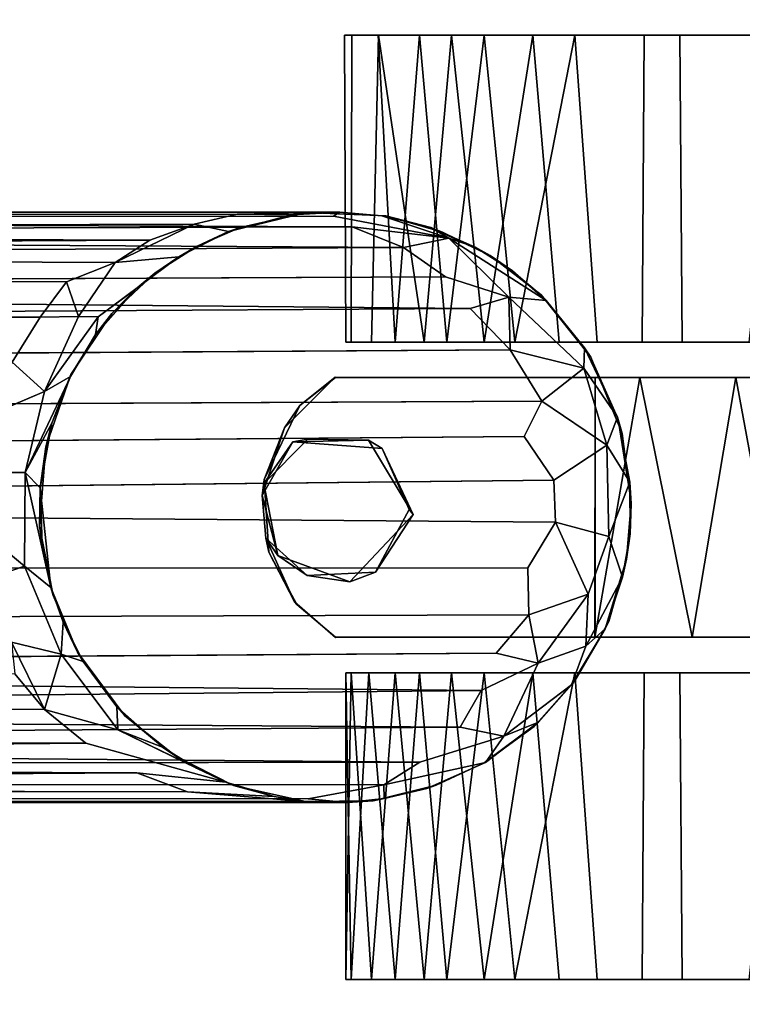
# Model space of a CAD drawing. Extents: x -219 to -24, y 37 to 156.
# Drawn here: x -180 to -179, y 65 to 67 of the extents above; entities that cross this region are included whole.
import ezdxf

# ---------------------------------------------------------------- set-up
doc = ezdxf.new("R2010")
doc.units = 0
doc.header["$LTSCALE"] = 96
doc.header["$MEASUREMENT"] = 0
for name, color, linetype in [('AFUTL-3-CTPL-FXBK', 7, 'Continuous'), ('AFUTL-3-LGPT', 7, 'Continuous'), ('AFUTL-3-TPLM-TH', 7, 'Continuous'), ('AFUTL-P', 7, 'Continuous'), ('MAIN_FURN', 7, 'Continuous')]:
    doc.layers.add(name, color=color, linetype=linetype)

# ---------------------------------------------------------------- blocks, each defined once
blk = doc.blocks.new('VT6024RCVC12')
at = {"layer": 'AFUTL-3-CTPL-FXBK', "color": 47, "linetype": 'Continuous'}
for points, invisible_edges in [([(56.0018, -0.5964, 0.8397), (56.0018, -2.053, 0.7935), (56.0018, -0.663, 0.4124), (56.0018, -0.6001, 0.614)], 3), ([(56.0018, -0.5964, 0.8397), (56.0018, -0.668, 1.0614), (56.0018, -0.761, 1.2007), (56.0018, -2.053, 0.7935)], 12), ([(56.7268, -0.5915, 0.7327), (56.7268, -1.5225, 1.3027), (56.7263, -2.0728, 1.3031), (56.7268, -2.0725, 0.7327)], 1), ([(56.8143, -0.905, 0.7327), (56.8143, -0.5925, 0.7327), (56.7268, -0.5915, 0.7327), (56.7268, -2.0725, 0.7327)], 8), ([(56.7268, -0.5915, 0.7327), (56.7268, -0.6061, 0.882), (56.7268, -1.5225, 1.3027)], 14), ([(57.2768, -2.0725, 0.7326), (57.2768, -0.5925, 0.7327), (57.1893, -0.5925, 0.7327), (57.1893, -0.905, 0.7327)], 8), ([(57.2768, -0.5925, 0.7327), (57.2768, -2.0725, 0.7326), (57.277, -2.0725, 1.3029), (57.2768, -1.5225, 1.3027)], 8), ([(57.2768, -1.5225, 1.3027), (57.2768, -0.6485, 1.0183), (57.2768, -0.5975, 0.8346), (57.2768, -0.5925, 0.7327)], 9), ([(57.3518, -1.6548, 1.3861), (57.3518, -0.6001, 0.614), (57.3518, -0.5964, 0.8397), (57.3518, -0.6835, 1.0946)], 9), ([(57.3518, -0.8265, 0.1892), (57.3518, -0.663, 0.4124), (57.3518, -0.6001, 0.614), (57.3518, -1.6548, 1.3861)], 12), ([(56.7268, -0.6061, 0.882), (56.7268, -0.6705, 1.067), (56.7268, -0.8372, 1.2865), (56.7268, -1.5225, 1.3027)], 12), ([(56.0018, -1.0976, 0.0326), (56.0018, -0.8265, 0.1892), (56.0018, -0.663, 0.4124), (56.0018, -2.053, 0.7935)], 12), ([(57.2768, -0.9495, 1.3634), (57.2768, -0.7654, 1.2104), (57.2768, -0.6485, 1.0183), (57.2768, -1.5225, 1.3027)], 12), ([(57.3518, -0.6835, 1.0946), (57.3518, -0.8627, 1.3053), (57.3518, -1.1279, 1.4423), (57.3518, -1.6548, 1.3861)], 12), ([(56.0018, -1.1279, 1.4423), (56.0018, -2.053, 0.7935), (56.0018, -0.761, 1.2007), (56.0018, -0.8869, 1.3219)], 3), ([(57.3518, -0.8265, 0.1892), (57.3518, -1.6548, 1.3861), (57.3518, -1.3431, 0.001), (57.3518, -1.0976, 0.0326)], 3), ([(56.6518, -1.5184, 0.0277), (56.6518, -0.852, 0.17), (56.6518, -1.0929, 0.0341), (56.6518, -1.3383, 0.0008)], 1), ([(56.6518, -1.5184, 0.0277), (56.6518, -1.6929, 0.1009), (56.6518, -1.8367, 0.2125), (56.6518, -0.852, 0.17)], 12), ([(56.6518, -2.0392, 0.5704), (56.6518, -0.852, 0.17), (56.6518, -1.8367, 0.2125), (56.6518, -1.9459, 0.349)], 3), ([(56.6518, -1.9964, 1.0221), (56.6518, -0.852, 0.17), (56.6518, -2.0392, 0.5704), (56.6518, -2.0504, 0.8104)], 3), ([(56.6518, -1.7574, 1.3211), (56.6518, -0.852, 0.17), (56.6518, -1.9964, 1.0221), (56.6518, -1.8845, 1.2012)], 3), ([(56.6518, -1.4231, 1.4575), (56.6518, -0.852, 0.17), (56.6518, -1.7574, 1.3211), (56.6518, -1.5989, 1.4105)], 3), ([(56.6518, -0.9256, 1.3517), (56.6518, -0.852, 0.17), (56.6518, -1.4231, 1.4575), (56.6518, -1.1973, 1.4563)], 3), ([(56.7268, -1.2251, 1.4593), (56.7268, -1.5225, 1.3027), (56.7268, -0.8372, 1.2865), (56.7268, -1.0435, 1.4086)], 3), ([(58.0018, -1.5184, 0.0277), (58.0018, -0.852, 0.17), (58.0018, -1.0929, 0.0341), (58.0018, -1.3383, 0.0008)], 1), ([(58.0018, -1.5184, 0.0277), (58.0018, -1.6929, 0.1009), (58.0018, -1.8367, 0.2125), (58.0018, -0.852, 0.17)], 12), ([(58.0018, -2.0392, 0.5704), (58.0018, -0.852, 0.17), (58.0018, -1.8367, 0.2125), (58.0018, -1.9459, 0.349)], 3), ([(58.0018, -1.9964, 1.0221), (58.0018, -0.852, 0.17), (58.0018, -2.0392, 0.5704), (58.0018, -2.0504, 0.8105)], 3), ([(58.0018, -1.7574, 1.3211), (58.0018, -0.852, 0.17), (58.0018, -1.9964, 1.0221), (58.0018, -1.8845, 1.2012)], 3), ([(58.0018, -1.4231, 1.4575), (58.0018, -0.852, 0.17), (58.0018, -1.7574, 1.3211), (58.0018, -1.5989, 1.4105)], 3), ([(58.0018, -0.9256, 1.3517), (58.0018, -0.852, 0.17), (58.0018, -1.4231, 1.4575), (58.0018, -1.1973, 1.4563)], 3), ([(57.1893, -0.905, 0.7327), (56.8143, -0.905, 0.7327), (56.7268, -2.0725, 0.7327), (57.2768, -2.0725, 0.7326)], 14), ([(57.2768, -1.3171, 1.4657), (57.2768, -1.1233, 1.4365), (57.2768, -0.9495, 1.3634), (57.2768, -1.5225, 1.3027)], 12), ([(56.0018, -1.0976, 0.0326), (56.0018, -2.053, 0.7935), (56.0018, -1.5654, 0.0402), (56.0018, -1.3431, 0.001)], 3), ([(56.0018, -1.1279, 1.4423), (56.0018, -1.4186, 1.4603), (56.0018, -1.6548, 1.3861), (56.0018, -2.053, 0.7935)], 12), ([(57.3518, -1.6548, 1.3861), (57.3518, -1.1279, 1.4423), (57.3518, -1.4186, 1.4603)], 1), ([(56.7268, -1.5225, 1.3027), (56.7268, -1.2251, 1.4593), (56.7268, -1.4283, 1.4567), (56.7268, -1.5225, 1.4348)], 1), ([(57.2768, -1.5225, 1.3027), (57.277, -1.5233, 1.4356), (57.2768, -1.3171, 1.4657)], 12), ([(57.3518, -1.3431, 0.001), (57.3518, -1.6548, 1.3861), (57.3518, -1.7574, 0.1443), (57.3518, -1.5654, 0.0402)], 3), ([(56.7268, -1.5225, 1.3027), (56.8769, -1.9732, 1.3027), (56.863, -2.1624, 1.3027), (56.7263, -2.0728, 1.3031)], 5), ([(56.7268, -1.5225, 1.3027), (57.2768, -1.5225, 1.3027), (57.0062, -1.916, 1.3027), (56.8769, -1.9732, 1.3027)], 10), ([(57.2768, -1.5225, 1.3027), (57.1388, -1.9875, 1.3027), (57.0062, -1.916, 1.3027)], 13), ([(57.277, -2.0725, 1.3029), (57.1457, -2.132, 1.3027), (57.1388, -1.9875, 1.3027), (57.2768, -1.5225, 1.3027)], 5), ([(56.0018, -1.5654, 0.0402), (56.0018, -2.053, 0.7935), (56.0018, -1.8943, 0.2751), (56.0018, -1.7574, 0.1443)], 3), ([(56.0018, -1.9811, 1.0607), (56.0018, -2.053, 0.7935), (56.0018, -1.6548, 1.3861), (56.0018, -1.8266, 1.2634)], 2), ([(57.3518, -2.0392, 0.895), (57.3518, -1.6548, 1.3861), (57.3518, -1.8266, 1.2634), (57.3518, -1.9459, 1.1164)], 1), ([(57.3518, -2.0014, 0.4571), (57.3518, -1.6548, 1.3861), (57.3518, -2.0392, 0.895), (57.3518, -2.0504, 0.6549)], 3), ([(57.3518, -1.7574, 0.1443), (57.3518, -1.6548, 1.3861), (57.3518, -2.0014, 0.4571), (57.3518, -1.8943, 0.2751)], 3), ([(56.0018, -2.0378, 0.5756), (56.0018, -1.9821, 0.4177), (56.0018, -1.8943, 0.2751), (56.0018, -2.053, 0.7935)], 4), ([(56.8576, -2.1305, 1.5027), (56.8592, -2.0026, 1.5027), (57.0169, -1.9082, 1.5027), (57.1597, -2.0416, 1.5027)], 8), ([(57.1035, -2.1941, 1.5027), (56.9515, -2.2239, 1.5027), (56.8576, -2.1305, 1.5027), (57.1597, -2.0416, 1.5027)], 4), ([(56.8335, -2.1799, 1.3027), (56.7263, -2.0728, 1.3031), (56.863, -2.1624, 1.3027)], 14), ([(57.2768, -2.0725, 0.7326), (56.7268, -2.0725, 0.7327), (56.7859, -2.1478, 0.7327)], 13), ([(57.2768, -2.0725, 0.7326), (56.7859, -2.1478, 0.7327), (56.9424, -2.2234, 0.7327), (57.0966, -2.2133, 0.7327)], 9), ([(57.0671, -2.2199, 1.3027), (57.1457, -2.132, 1.3027), (57.277, -2.0725, 1.3029), (57.2016, -2.159, 1.3027)], 2), ([(57.2768, -2.0725, 0.7326), (57.0966, -2.2133, 0.7327), (57.2072, -2.1538, 0.7327)], 1), ([(56.9767, -2.2276, 1.3027), (56.8335, -2.1799, 1.3027), (56.863, -2.1624, 1.3027)], 2)]:
    blk.add_3dface(points, dxfattribs=dict(at, invisible_edges=invisible_edges))
for points in [[(56.7268, -1.0435, 1.4086), (57.2768, -1.1233, 1.4365), (56.7268, -1.2251, 1.4593)], [(56.6518, -1.3383, 0.0008), (56.6518, -1.0929, 0.0341), (56.0018, -1.0976, 0.0326), (56.0018, -1.3431, 0.001)], [(58.0018, -1.3383, 0.0008), (58.0018, -1.0929, 0.0341), (57.3518, -1.0976, 0.0326), (57.3518, -1.3431, 0.001)], [(56.7268, -1.2251, 1.4593), (57.2768, -1.1233, 1.4365), (57.2768, -1.3171, 1.4657)], [(56.6518, -1.1973, 1.4563), (56.6518, -1.4231, 1.4575), (56.0018, -1.4186, 1.4603), (56.0018, -1.1279, 1.4423)], [(58.0018, -1.1973, 1.4563), (58.0018, -1.4231, 1.4575), (57.3518, -1.4186, 1.4603), (57.3518, -1.1279, 1.4423)], [(56.7268, -1.2251, 1.4593), (57.2768, -1.3171, 1.4657), (56.7268, -1.4283, 1.4567)], [(56.7268, -1.4283, 1.4567), (57.2768, -1.3171, 1.4657), (57.277, -1.5233, 1.4356)], [(56.6518, -1.5184, 0.0277), (56.6518, -1.3383, 0.0008), (56.0018, -1.3431, 0.001), (56.0018, -1.5654, 0.0402)], [(58.0018, -1.5184, 0.0277), (58.0018, -1.3383, 0.0008), (57.3518, -1.3431, 0.001), (57.3518, -1.5654, 0.0402)], [(56.6518, -1.5989, 1.4105), (56.0018, -1.6548, 1.3861), (56.0018, -1.4186, 1.4603), (56.6518, -1.4231, 1.4575)], [(56.7268, -1.4283, 1.4567), (57.277, -1.5233, 1.4356), (56.7268, -1.5225, 1.4348)], [(58.0018, -1.5989, 1.4105), (57.3518, -1.6548, 1.3861), (57.3518, -1.4186, 1.4603), (58.0018, -1.4231, 1.4575)], [(56.6518, -1.5184, 0.0277), (56.0018, -1.5654, 0.0402), (56.6518, -1.6929, 0.1009)], [(58.0018, -1.5184, 0.0277), (57.3518, -1.5654, 0.0402), (58.0018, -1.6929, 0.1009)], [(57.277, -1.5233, 1.4356), (57.2768, -1.5225, 1.3027), (56.7268, -1.5225, 1.3027), (56.7268, -1.5225, 1.4348)], [(56.6518, -1.6929, 0.1009), (56.0018, -1.5654, 0.0402), (56.0018, -1.7574, 0.1443)], [(58.0018, -1.6929, 0.1009), (57.3518, -1.5654, 0.0402), (57.3518, -1.7574, 0.1443)], [(56.6518, -1.7574, 1.3211), (56.0018, -1.6548, 1.3861), (56.6518, -1.5989, 1.4105)], [(58.0018, -1.7574, 1.3211), (57.3518, -1.6548, 1.3861), (58.0018, -1.5989, 1.4105)], [(56.6518, -1.7574, 1.3211), (56.0018, -1.8266, 1.2634), (56.0018, -1.6548, 1.3861)], [(58.0018, -1.7574, 1.3211), (57.3518, -1.8266, 1.2634), (57.3518, -1.6548, 1.3861)], [(56.6518, -1.6929, 0.1009), (56.0018, -1.7574, 0.1443), (56.6518, -1.8367, 0.2125)], [(58.0018, -1.6929, 0.1009), (57.3518, -1.7574, 0.1443), (58.0018, -1.8367, 0.2125)], [(56.6518, -1.8845, 1.2012), (56.0018, -1.8266, 1.2634), (56.6518, -1.7574, 1.3211)], [(56.6518, -1.8367, 0.2125), (56.0018, -1.7574, 0.1443), (56.0018, -1.8943, 0.2751)], [(58.0018, -1.8367, 0.2125), (57.3518, -1.7574, 0.1443), (57.3518, -1.8943, 0.2751)], [(58.0018, -1.8845, 1.2012), (57.3518, -1.8266, 1.2634), (58.0018, -1.7574, 1.3211)], [(56.6518, -1.8845, 1.2012), (56.0018, -1.9811, 1.0607), (56.0018, -1.8266, 1.2634)], [(58.0018, -1.8845, 1.2012), (57.3518, -1.9459, 1.1164), (57.3518, -1.8266, 1.2634)], [(56.6518, -1.8367, 0.2125), (56.0018, -1.8943, 0.2751), (56.6518, -1.9459, 0.349)], [(58.0018, -1.8367, 0.2125), (57.3518, -1.8943, 0.2751), (58.0018, -1.9459, 0.349)], [(56.6518, -1.9964, 1.0221), (56.0018, -1.9811, 1.0607), (56.6518, -1.8845, 1.2012)], [(56.6518, -1.9459, 0.349), (56.0018, -1.8943, 0.2751), (56.0018, -1.9821, 0.4177)], [(58.0018, -1.9964, 1.0221), (57.3518, -1.9459, 1.1164), (58.0018, -1.8845, 1.2012)], [(58.0018, -1.9459, 0.349), (57.3518, -1.8943, 0.2751), (57.3518, -2.0014, 0.4571)], [(56.8592, -2.0026, 1.5027), (56.8769, -1.9732, 1.3027), (57.0169, -1.9082, 1.5027)], [(57.0169, -1.9082, 1.5027), (56.8769, -1.9732, 1.3027), (57.0062, -1.916, 1.3027)], [(57.0169, -1.9082, 1.5027), (57.0062, -1.916, 1.3027), (57.1388, -1.9875, 1.3027)], [(57.0169, -1.9082, 1.5027), (57.1388, -1.9875, 1.3027), (57.1597, -2.0416, 1.5027)], [(56.6518, -2.0392, 0.5704), (56.6518, -1.9459, 0.349), (56.0018, -1.9821, 0.4177), (56.0018, -2.0378, 0.5756)], [(58.0018, -1.9964, 1.0221), (57.3518, -2.0392, 0.895), (57.3518, -1.9459, 1.1164)], [(58.0018, -1.9459, 0.349), (57.3518, -2.0014, 0.4571), (58.0018, -2.0392, 0.5704)], [(56.8592, -2.0026, 1.5027), (56.863, -2.1624, 1.3027), (56.8769, -1.9732, 1.3027)], [(56.6518, -1.9964, 1.0221), (56.6518, -2.0504, 0.8104), (56.0018, -2.053, 0.7935), (56.0018, -1.9811, 1.0607)], [(57.1597, -2.0416, 1.5027), (57.1388, -1.9875, 1.3027), (57.1457, -2.132, 1.3027)], [(58.0018, -2.0504, 0.8105), (57.3518, -2.0392, 0.895), (58.0018, -1.9964, 1.0221)], [(58.0018, -2.0392, 0.5704), (57.3518, -2.0014, 0.4571), (57.3518, -2.0504, 0.6549)], [(56.8576, -2.1305, 1.5027), (56.863, -2.1624, 1.3027), (56.8592, -2.0026, 1.5027)], [(56.6518, -2.0392, 0.5704), (56.0018, -2.0378, 0.5756), (56.0018, -2.053, 0.7935), (56.6518, -2.0504, 0.8104)], [(57.1597, -2.0416, 1.5027), (57.1457, -2.132, 1.3027), (57.1035, -2.1941, 1.5027)], [(58.0018, -2.0504, 0.8105), (57.3518, -2.0504, 0.6549), (57.3518, -2.0392, 0.895)], [(58.0018, -2.0392, 0.5704), (57.3518, -2.0504, 0.6549), (58.0018, -2.0504, 0.8105)], [(56.7268, -2.0725, 0.7327), (56.7263, -2.0728, 1.3031), (56.7859, -2.1478, 0.7327)], [(56.7859, -2.1478, 0.7327), (56.7263, -2.0728, 1.3031), (56.8335, -2.1799, 1.3027)], [(57.2016, -2.159, 1.3027), (57.277, -2.0725, 1.3029), (57.2768, -2.0725, 0.7326), (57.2072, -2.1538, 0.7327)], [(56.9515, -2.2239, 1.5027), (56.863, -2.1624, 1.3027), (56.8576, -2.1305, 1.5027)], [(57.1035, -2.1941, 1.5027), (57.1457, -2.132, 1.3027), (57.0671, -2.2199, 1.3027)], [(56.7859, -2.1478, 0.7327), (56.8335, -2.1799, 1.3027), (56.9424, -2.2234, 0.7327)], [(56.9515, -2.2239, 1.5027), (56.9767, -2.2276, 1.3027), (56.863, -2.1624, 1.3027)], [(57.2016, -2.159, 1.3027), (57.2072, -2.1538, 0.7327), (57.0966, -2.2133, 0.7327), (57.0671, -2.2199, 1.3027)], [(56.9424, -2.2234, 0.7327), (56.8335, -2.1799, 1.3027), (56.9767, -2.2276, 1.3027)], [(57.1035, -2.1941, 1.5027), (56.9767, -2.2276, 1.3027), (56.9515, -2.2239, 1.5027)], [(57.1035, -2.1941, 1.5027), (57.0671, -2.2199, 1.3027), (56.9767, -2.2276, 1.3027)], [(56.9767, -2.2276, 1.3027), (57.0671, -2.2199, 1.3027), (57.0966, -2.2133, 0.7327), (56.9424, -2.2234, 0.7327)]]:
    blk.add_3dface(points, dxfattribs=at)
at = {"layer": 'AFUTL-3-LGPT', "color": 30, "linetype": 'Continuous'}
for points, invisible_edges in [([(56.9935, -1.4463, 1.5027), (56.3775, -2.1339, 1.5027), (57.2434, -1.4939, 1.5027), (57.1114, -1.4565, 1.5027)], 3), ([(56.9935, -1.4463, 1.5027), (56.8451, -1.4656, 1.5027), (56.6836, -1.5318, 1.5027), (56.3775, -2.1339, 1.5027)], 12), ([(57.466, -1.6517, 1.5027), (57.3679, -1.5649, 1.5027), (57.2434, -1.4939, 1.5027), (56.3775, -2.1339, 1.5027)], 12), ([(56.4681, -1.7452, 1.5027), (56.3775, -2.1339, 1.5027), (56.6836, -1.5318, 1.5027), (56.5519, -1.6366, 1.5027)], 3), ([(57.5902, -1.8594, 1.5027), (57.5427, -1.7577, 1.5027), (57.466, -1.6517, 1.5027), (56.3775, -2.1339, 1.5027)], 12), ([(56.3845, -1.9658, 1.5027), (56.3775, -2.1339, 1.5027), (56.4681, -1.7452, 1.5027), (56.4186, -1.8459, 1.5027)], 2), ([(57.5902, -1.8594, 1.5027), (56.3775, -2.1339, 1.5027), (57.6246, -2.1358, 1.5027), (57.6234, -1.9925, 1.5027)], 3), ([(56.4094, -2.2737, 1.5027), (56.4489, -2.3653, 1.5027), (56.5061, -2.4545, 1.5027), (56.3775, -2.1339, 1.5027)], 4), ([(56.7204, -2.6328, 1.5027), (56.3775, -2.1339, 1.5027), (56.5061, -2.4545, 1.5027), (56.5914, -2.5455, 1.5027)], 3), ([(56.7204, -2.6328, 1.5027), (56.8736, -2.6857, 1.5027), (57.0414, -2.6985, 1.5027), (56.3775, -2.1339, 1.5027)], 12), ([(57.0414, -2.6985, 1.5027), (57.1883, -2.6699, 1.5027), (57.3087, -2.6186, 1.5027), (56.3775, -2.1339, 1.5027)], 12), ([(57.3087, -2.6186, 1.5027), (57.4435, -2.5179, 1.5027), (57.5284, -2.4101, 1.5027), (56.3775, -2.1339, 1.5027)], 12), ([(57.6246, -2.1358, 1.5027), (56.3775, -2.1339, 1.5027), (57.5284, -2.4101, 1.5027), (57.5909, -2.288, 1.5027)], 3), ([(57.5909, -2.288, 1.5027), (57.5284, -2.4101, 1.5027), (57.5539, -2.3666, 8.9084), (57.5834, -2.3045, 9.0422)], 4), ([(57.5834, -2.3045, 9.0422), (57.5539, -2.3666, 8.9084), (57.4726, -2.5333, 9.463)], 1), ([(56.4709, -2.4037, 8.9469), (56.598, -2.5748, 9.2204), (56.5407, -2.4963, 8.8015)], 12), ([(56.5061, -2.4545, 1.5027), (56.4709, -2.4037, 8.9469), (56.5407, -2.4963, 8.8015)], 2)]:
    blk.add_3dface(points, dxfattribs=dict(at, invisible_edges=invisible_edges))
for points in [[(56.8451, -1.4656, 1.5027), (56.9935, -1.4463, 1.5027), (56.9486, -1.4494, 8.9428), (56.8107, -1.4754, 8.8567)], [(56.8702, -1.4977, 9.4407), (56.8107, -1.4754, 8.8567), (56.9486, -1.4494, 8.9428)], [(57.0635, -1.4938, 9.5186), (56.8702, -1.4977, 9.4407), (56.9486, -1.4494, 8.9428)], [(56.9935, -1.4463, 1.5027), (57.058, -1.4485, 8.781), (56.9486, -1.4494, 8.9428)], [(57.1494, -1.465, 8.9317), (57.0635, -1.4938, 9.5186), (56.9486, -1.4494, 8.9428), (57.058, -1.4485, 8.781)], [(57.1114, -1.4565, 1.5027), (57.058, -1.4485, 8.781), (56.9935, -1.4463, 1.5027)], [(57.1114, -1.4565, 1.5027), (57.1494, -1.465, 8.9317), (57.058, -1.4485, 8.781)], [(57.2434, -1.4939, 1.5027), (57.2592, -1.5014, 8.8325), (57.1494, -1.465, 8.9317), (57.1114, -1.4565, 1.5027)], [(56.6836, -1.5318, 1.5027), (56.8451, -1.4656, 1.5027), (56.8107, -1.4754, 8.8567), (56.6638, -1.545, 8.8625)], [(56.7067, -1.5466, 9.3587), (56.6638, -1.545, 8.8625), (56.8107, -1.4754, 8.8567)], [(56.8702, -1.4977, 9.4407), (56.7067, -1.5466, 9.3587), (56.8107, -1.4754, 8.8567)], [(57.2955, -1.5427, 9.2971), (57.1857, -1.5376, 9.653), (57.0635, -1.4938, 9.5186), (57.1494, -1.465, 8.9317)], [(57.2955, -1.5427, 9.2971), (57.1494, -1.465, 8.9317), (57.2592, -1.5014, 8.8325)], [(56.7766, -1.6353, 10.1252), (56.7067, -1.5466, 9.3587), (56.8702, -1.4977, 9.4407)], [(56.8516, -1.6729, 10.3574), (56.7766, -1.6353, 10.1252), (56.8702, -1.4977, 9.4407), (56.944, -1.6103, 10.1845)], [(57.0329, -1.6067, 10.1771), (56.944, -1.6103, 10.1845), (56.8702, -1.4977, 9.4407), (57.0635, -1.4938, 9.5186)], [(57.1857, -1.5376, 9.653), (57.0329, -1.6067, 10.1771), (57.0635, -1.4938, 9.5186)], [(57.3679, -1.5649, 1.5027), (57.3774, -1.5724, 9.0272), (57.2592, -1.5014, 8.8325), (57.2434, -1.4939, 1.5027)], [(57.3774, -1.5724, 9.0272), (57.2955, -1.5427, 9.2971), (57.2592, -1.5014, 8.8325)], [(56.5519, -1.6366, 1.5027), (56.6836, -1.5318, 1.5027), (56.6638, -1.545, 8.8625), (56.5634, -1.6264, 8.9811)], [(57.1299, -1.6648, 10.3488), (57.0329, -1.6067, 10.1771), (57.1857, -1.5376, 9.653), (57.2294, -1.6632, 10.2262)], [(57.3319, -1.6431, 9.89), (57.2294, -1.6632, 10.2262), (57.1857, -1.5376, 9.653)], [(57.3319, -1.6431, 9.89), (57.1857, -1.5376, 9.653), (57.2955, -1.5427, 9.2971)], [(57.4866, -1.7158, 9.4625), (57.3319, -1.6431, 9.89), (57.2955, -1.5427, 9.2971), (57.3774, -1.5724, 9.0272)], [(56.5566, -1.7051, 9.7171), (56.5634, -1.6264, 8.9811), (56.6638, -1.545, 8.8625), (56.7067, -1.5466, 9.3587)], [(56.6683, -1.7024, 10.169), (56.5566, -1.7051, 9.7171), (56.7067, -1.5466, 9.3587)], [(56.7766, -1.6353, 10.1252), (56.6683, -1.7024, 10.169), (56.7067, -1.5466, 9.3587)], [(57.3679, -1.5649, 1.5027), (57.466, -1.6517, 1.5027), (57.4568, -1.6426, 8.9525), (57.3774, -1.5724, 9.0272)], [(57.4866, -1.7158, 9.4625), (57.3774, -1.5724, 9.0272), (57.4568, -1.6426, 8.9525)], [(56.8516, -1.6729, 10.3574), (56.944, -1.6103, 10.1845), (56.9955, -6.3533, 27.8977), (56.89, -6.3643, 27.8977)], [(56.9955, -6.3533, 27.8977), (56.944, -1.6103, 10.1845), (57.0329, -1.6067, 10.1771)], [(57.132, -6.367, 27.8977), (56.9955, -6.3533, 27.8977), (57.0329, -1.6067, 10.1771), (57.1299, -1.6648, 10.3488)], [(56.5634, -1.6264, 8.9811), (56.4316, -1.8324, 9.3325), (56.4509, -1.7767, 8.9883), (56.5009, -1.6976, 8.8638)], [(56.5566, -1.7051, 9.7171), (56.4316, -1.8324, 9.3325), (56.5634, -1.6264, 8.9811)], [(56.5519, -1.6366, 1.5027), (56.5634, -1.6264, 8.9811), (56.5009, -1.6976, 8.8638), (56.4681, -1.7452, 1.5027)], [(56.6683, -1.7024, 10.169), (56.7766, -1.6353, 10.1252), (56.7995, -6.3885, 27.8977), (56.6969, -6.4354, 27.8977)], [(56.7766, -1.6353, 10.1252), (56.8516, -1.6729, 10.3574), (56.89, -6.3643, 27.8977), (56.7995, -6.3885, 27.8977)], [(57.3103, -1.7325, 10.3363), (57.2294, -1.6632, 10.2262), (57.3319, -1.6431, 9.89)], [(57.3442, -6.4585, 27.8977), (57.3103, -1.7325, 10.3363), (57.3319, -1.6431, 9.89), (57.3896, -1.7642, 10.2492)], [(57.4866, -1.7158, 9.4625), (57.4675, -1.8085, 10.1322), (57.3896, -1.7642, 10.2492), (57.3319, -1.6431, 9.89)], [(57.466, -1.6517, 1.5027), (57.5427, -1.7577, 1.5027), (57.5419, -1.7548, 9.0171), (57.4568, -1.6426, 8.9525)], [(57.4866, -1.7158, 9.4625), (57.4568, -1.6426, 8.9525), (57.5419, -1.7548, 9.0171)], [(57.2447, -6.4046, 27.8977), (57.132, -6.367, 27.8977), (57.1299, -1.6648, 10.3488), (57.2294, -1.6632, 10.2262)], [(57.2294, -1.6632, 10.2262), (57.3103, -1.7325, 10.3363), (57.3442, -6.4585, 27.8977), (57.2447, -6.4046, 27.8977)], [(56.5566, -1.7051, 9.7171), (56.5132, -1.8393, 10.1429), (56.4516, -1.9282, 10.1161), (56.4316, -1.8324, 9.3325)], [(56.4681, -1.7452, 1.5027), (56.5009, -1.6976, 8.8638), (56.4509, -1.7767, 8.9883)], [(56.5808, -1.7875, 10.2265), (56.5354, -6.5694, 27.8977), (56.5132, -1.8393, 10.1429), (56.5566, -1.7051, 9.7171)], [(56.6683, -1.7024, 10.169), (56.5808, -1.7875, 10.2265), (56.5566, -1.7051, 9.7171)], [(56.5808, -1.7875, 10.2265), (56.6683, -1.7024, 10.169), (56.6969, -6.4354, 27.8977), (56.6085, -6.4978, 27.8977)], [(57.5415, -1.894, 10.063), (57.5012, -6.6112, 27.8977), (57.4675, -1.8085, 10.1322), (57.4866, -1.7158, 9.4625)], [(57.5893, -1.9699, 9.9472), (57.5415, -1.894, 10.063), (57.4866, -1.7158, 9.4625), (57.5419, -1.7548, 9.0171)], [(56.4186, -1.8459, 1.5027), (56.4681, -1.7452, 1.5027), (56.4509, -1.7767, 8.9883), (56.409, -1.8707, 8.8398)], [(57.3896, -1.7642, 10.2492), (57.4356, -6.5347, 27.8977), (57.3442, -6.4585, 27.8977)], [(57.4356, -6.5347, 27.8977), (57.3896, -1.7642, 10.2492), (57.4675, -1.8085, 10.1322)], [(57.5902, -1.8594, 1.5027), (57.5968, -1.8786, 8.9181), (57.5419, -1.7548, 9.0171), (57.5427, -1.7577, 1.5027)], [(57.6181, -1.9694, 9.1981), (57.5893, -1.9699, 9.9472), (57.5419, -1.7548, 9.0171), (57.5968, -1.8786, 8.9181)], [(56.4509, -1.7767, 8.9883), (56.4316, -1.8324, 9.3325), (56.409, -1.8707, 8.8398)], [(56.5808, -1.7875, 10.2265), (56.6085, -6.4978, 27.8977), (56.5354, -6.5694, 27.8977)], [(57.4356, -6.5347, 27.8977), (57.4675, -1.8085, 10.1322), (57.5012, -6.6112, 27.8977)], [(56.4316, -1.8324, 9.3325), (56.3854, -2.0763, 9.9225), (56.3766, -2.0633, 9.5389), (56.3843, -1.9743, 8.998)], [(56.4316, -1.8324, 9.3325), (56.3843, -1.9743, 8.998), (56.409, -1.8707, 8.8398)], [(56.4073, -2.0368, 10.1246), (56.3888, -6.8719, 27.8977), (56.3854, -2.0763, 9.9225), (56.4316, -1.8324, 9.3325)], [(56.4073, -2.0368, 10.1246), (56.4316, -1.8324, 9.3325), (56.4516, -1.9282, 10.1161)], [(56.3845, -1.9658, 1.5027), (56.4186, -1.8459, 1.5027), (56.409, -1.8707, 8.8398), (56.3843, -1.9743, 8.998)], [(56.5132, -1.8393, 10.1429), (56.5354, -6.5694, 27.8977), (56.4753, -6.6518, 27.8977), (56.4516, -1.9282, 10.1161)], [(57.6234, -1.9925, 1.5027), (57.6181, -1.9694, 9.1981), (57.5968, -1.8786, 8.9181), (57.5902, -1.8594, 1.5027)], [(57.5012, -6.6112, 27.8977), (57.5415, -1.894, 10.063), (57.5486, -6.6872, 27.8977)], [(57.5857, -6.7689, 27.8977), (57.5486, -6.6872, 27.8977), (57.5415, -1.894, 10.063), (57.5893, -1.9699, 9.9472)], [(56.4227, -6.7545, 27.8977), (56.4073, -2.0368, 10.1246), (56.4516, -1.9282, 10.1161)], [(56.4516, -1.9282, 10.1161), (56.4753, -6.6518, 27.8977), (56.4227, -6.7545, 27.8977)], [(56.3845, -1.9658, 1.5027), (56.3843, -1.9743, 8.998), (56.3766, -2.0633, 9.5389), (56.3775, -2.1339, 1.5027)], [(57.614, -6.8679, 27.8977), (57.5857, -6.7689, 27.8977), (57.5893, -1.9699, 9.9472), (57.6188, -2.1299, 10.1303)], [(57.6181, -1.9694, 9.1981), (57.6269, -2.0473, 9.3974), (57.6188, -2.1299, 10.1303), (57.5893, -1.9699, 9.9472)], [(57.6234, -1.9925, 1.5027), (57.6269, -2.0473, 9.3974), (57.6181, -1.9694, 9.1981)], [(57.6234, -1.9925, 1.5027), (57.6246, -2.1358, 1.5027), (57.6244, -2.1366, 9.4895), (57.6269, -2.0473, 9.3974)], [(56.4073, -2.0368, 10.1246), (56.4227, -6.7545, 27.8977), (56.3888, -6.8719, 27.8977)], [(56.3808, -2.2807, 9.9773), (56.3766, -2.0633, 9.5389), (56.3756, -6.9938, 27.8977), (56.387, -7.1223, 27.8977)], [(56.3854, -2.0763, 9.9225), (56.3888, -6.8719, 27.8977), (56.3756, -6.9938, 27.8977), (56.3766, -2.0633, 9.5389)], [(56.3766, -2.0633, 9.5389), (56.3808, -2.2807, 9.9773), (56.3824, -2.1654, 9.0339)], [(56.3775, -2.1339, 1.5027), (56.3766, -2.0633, 9.5389), (56.3824, -2.1654, 9.0339)], [(57.6276, -6.9832, 27.8977), (57.614, -6.8679, 27.8977), (57.6188, -2.1299, 10.1303), (57.6269, -2.0473, 9.3974)], [(57.6276, -6.9832, 27.8977), (57.6269, -2.0473, 9.3974), (57.6244, -2.1366, 9.4895), (57.621, -7.0927, 27.8977)], [(56.4094, -2.2737, 1.5027), (56.3775, -2.1339, 1.5027), (56.3824, -2.1654, 9.0339), (56.4178, -2.2988, 8.9302)], [(57.6246, -2.1358, 1.5027), (57.5909, -2.288, 1.5027), (57.6137, -2.2024, 8.9609), (57.6244, -2.1366, 9.4895)], [(57.621, -7.0927, 27.8977), (57.6244, -2.1366, 9.4895), (57.6039, -2.3854, 10.0129), (57.5943, -7.2121, 27.8977)], [(57.6137, -2.2024, 8.9609), (57.6039, -2.3854, 10.0129), (57.6244, -2.1366, 9.4895)], [(56.3824, -2.1654, 9.0339), (56.3808, -2.2807, 9.9773), (56.4023, -2.3712, 9.9264), (56.4178, -2.2988, 8.9302)], [(57.5834, -2.3045, 9.0422), (57.5642, -2.493, 10.0091), (57.6039, -2.3854, 10.0129), (57.6137, -2.2024, 8.9609)], [(57.5909, -2.288, 1.5027), (57.5834, -2.3045, 9.0422), (57.6137, -2.2024, 8.9609)], [(56.4023, -2.3712, 9.9264), (56.3808, -2.2807, 9.9773), (56.387, -7.1223, 27.8977), (56.4177, -7.234, 27.8977)], [(56.4489, -2.3653, 1.5027), (56.4094, -2.2737, 1.5027), (56.4178, -2.2988, 8.9302), (56.4709, -2.4037, 8.9469)], [(56.4831, -2.5384, 9.8903), (56.4709, -2.4037, 8.9469), (56.4178, -2.2988, 8.9302), (56.4023, -2.3712, 9.9264)], [(57.4726, -2.5333, 9.463), (57.4296, -2.6884, 10.0373), (57.5013, -2.6009, 10.0177), (57.5834, -2.3045, 9.0422)], [(57.5445, -7.3234, 27.8977), (57.5642, -2.493, 10.0091), (57.5834, -2.3045, 9.0422), (57.5013, -2.6009, 10.0177)], [(56.436, -2.4652, 9.9343), (56.4831, -2.5384, 9.8903), (56.4023, -2.3712, 9.9264)], [(56.4023, -2.3712, 9.9264), (56.4177, -7.234, 27.8977), (56.436, -2.4652, 9.9343)], [(56.4489, -2.3653, 1.5027), (56.4709, -2.4037, 8.9469), (56.5061, -2.4545, 1.5027)], [(57.5097, -2.4382, 8.8373), (57.4726, -2.5333, 9.463), (57.5539, -2.3666, 8.9084)], [(57.5284, -2.4101, 1.5027), (57.5097, -2.4382, 8.8373), (57.5539, -2.3666, 8.9084)], [(57.5943, -7.2121, 27.8977), (57.6039, -2.3854, 10.0129), (57.5642, -2.493, 10.0091)], [(56.4831, -2.5384, 9.8903), (56.5974, -2.6162, 9.5562), (56.598, -2.5748, 9.2204), (56.4709, -2.4037, 8.9469)], [(57.4435, -2.5179, 1.5027), (57.4239, -2.5354, 8.8376), (57.5097, -2.4382, 8.8373), (57.5284, -2.4101, 1.5027)], [(57.4726, -2.5333, 9.463), (57.5097, -2.4382, 8.8373), (57.4239, -2.5354, 8.8376)], [(56.5061, -2.4545, 1.5027), (56.5407, -2.4963, 8.8015), (56.5914, -2.5455, 1.5027)], [(56.436, -2.4652, 9.9343), (56.4177, -7.234, 27.8977), (56.4611, -7.3269, 27.8977)], [(56.436, -2.4652, 9.9343), (56.4611, -7.3269, 27.8977), (56.4831, -2.5384, 9.8903)], [(56.5914, -2.5455, 1.5027), (56.5407, -2.4963, 8.8015), (56.598, -2.5748, 9.2204), (56.6356, -2.5801, 8.8032)], [(57.5943, -7.2121, 27.8977), (57.5642, -2.493, 10.0091), (57.5445, -7.3234, 27.8977)], [(57.3087, -2.6186, 1.5027), (57.3284, -2.6061, 8.8472), (57.4239, -2.5354, 8.8376), (57.4435, -2.5179, 1.5027)], [(56.4831, -2.5384, 9.8903), (56.4611, -7.3269, 27.8977), (56.5177, -7.412, 27.8977), (56.5239, -2.6415, 10.0672)], [(56.4831, -2.5384, 9.8903), (56.5239, -2.6415, 10.0672), (56.5974, -2.6162, 9.5562)], [(57.3284, -2.6061, 8.8472), (57.3127, -2.6532, 9.3323), (57.4726, -2.5333, 9.463), (57.4239, -2.5354, 8.8376)], [(57.4296, -2.6884, 10.0373), (57.4726, -2.5333, 9.463), (57.3127, -2.6532, 9.3323)], [(56.7204, -2.6328, 1.5027), (56.5914, -2.5455, 1.5027), (56.6356, -2.5801, 8.8032), (56.7248, -2.6334, 8.8582)], [(56.5974, -2.6162, 9.5562), (56.7563, -2.688, 9.3769), (56.598, -2.5748, 9.2204)], [(56.598, -2.5748, 9.2204), (56.7563, -2.688, 9.3769), (56.7248, -2.6334, 8.8582), (56.6356, -2.5801, 8.8032)], [(57.3087, -2.6186, 1.5027), (57.2449, -2.649, 8.8682), (57.3284, -2.6061, 8.8472)], [(57.3127, -2.6532, 9.3323), (57.3284, -2.6061, 8.8472), (57.2449, -2.649, 8.8682)], [(57.4846, -7.4139, 27.8977), (57.5013, -2.6009, 10.0177), (57.4296, -2.6884, 10.0373), (57.3924, -7.5081, 27.8977)], [(57.5445, -7.3234, 27.8977), (57.5013, -2.6009, 10.0177), (57.4846, -7.4139, 27.8977)], [(56.5239, -2.6415, 10.0672), (56.5986, -2.6972, 9.9836), (56.5974, -2.6162, 9.5562)], [(56.5974, -2.6162, 9.5562), (56.5986, -2.6972, 9.9836), (56.694, -2.7567, 9.9511), (56.7563, -2.688, 9.3769)], [(57.1883, -2.6699, 1.5027), (57.1713, -2.6748, 8.8386), (57.2449, -2.649, 8.8682), (57.3087, -2.6186, 1.5027)], [(56.5986, -2.6972, 9.9836), (56.5239, -2.6415, 10.0672), (56.5177, -7.412, 27.8977), (56.5786, -7.4779, 27.8977)], [(56.7204, -2.6328, 1.5027), (56.7248, -2.6334, 8.8582), (56.8231, -2.6727, 8.8234), (56.8736, -2.6857, 1.5027)], [(56.7248, -2.6334, 8.8582), (56.9279, -2.7292, 9.333), (56.8231, -2.6727, 8.8234)], [(56.7563, -2.688, 9.3769), (56.9279, -2.7292, 9.333), (56.7248, -2.6334, 8.8582)], [(57.1713, -2.6748, 8.8386), (57.1261, -2.7306, 9.4055), (57.3127, -2.6532, 9.3323), (57.2449, -2.649, 8.8682)], [(57.1261, -2.7306, 9.4055), (57.1553, -2.8158, 9.9341), (57.2869, -2.758, 9.911), (57.3127, -2.6532, 9.3323)], [(57.4296, -2.6884, 10.0373), (57.3127, -2.6532, 9.3323), (57.2869, -2.758, 9.911)], [(56.694, -2.7567, 9.9511), (56.8055, -2.804, 9.9339), (56.7563, -2.688, 9.3769)], [(56.9274, -2.8333, 9.9418), (56.9279, -2.7292, 9.333), (56.7563, -2.688, 9.3769), (56.8055, -2.804, 9.9339)], [(56.8736, -2.6857, 1.5027), (56.8231, -2.6727, 8.8234), (56.9601, -2.6974, 8.8155)], [(56.9279, -2.7292, 9.333), (56.9601, -2.6974, 8.8155), (56.8231, -2.6727, 8.8234)], [(56.8736, -2.6857, 1.5027), (56.9601, -2.6974, 8.8155), (57.0414, -2.6985, 1.5027)], [(56.9279, -2.7292, 9.333), (57.1713, -2.6748, 8.8386), (56.9601, -2.6974, 8.8155)], [(57.1261, -2.7306, 9.4055), (57.1713, -2.6748, 8.8386), (56.9279, -2.7292, 9.333)], [(56.9601, -2.6974, 8.8155), (57.1713, -2.6748, 8.8386), (57.0781, -2.6935, 8.7554)], [(57.0414, -2.6985, 1.5027), (57.0781, -2.6935, 8.7554), (57.1713, -2.6748, 8.8386), (57.1883, -2.6699, 1.5027)], [(57.2869, -2.758, 9.911), (57.3543, -2.7508, 10.037), (57.4296, -2.6884, 10.0373)], [(57.3924, -7.5081, 27.8977), (57.4296, -2.6884, 10.0373), (57.3543, -2.7508, 10.037)], [(56.5786, -7.4779, 27.8977), (56.6492, -7.5368, 27.8977), (56.5986, -2.6972, 9.9836)], [(56.5986, -2.6972, 9.9836), (56.6492, -7.5368, 27.8977), (56.694, -2.7567, 9.9511)], [(57.0414, -2.6985, 1.5027), (56.9601, -2.6974, 8.8155), (57.0781, -2.6935, 8.7554)], [(56.9274, -2.8333, 9.9418), (57.0455, -2.8277, 9.9074), (57.1261, -2.7306, 9.4055), (56.9279, -2.7292, 9.333)], [(57.0455, -2.8277, 9.9074), (57.1553, -2.8158, 9.9341), (57.1261, -2.7306, 9.4055)]]:
    blk.add_3dface(points, dxfattribs=at)
at = {"layer": 'AFUTL-3-TPLM-TH', "color": 42, "linetype": 'Continuous'}
for points, invisible_edges in [([(0.0609, -23.9423, 29.0106), (59.9427, -0.0605, 29.0106), (59.9427, -23.9423, 29.0106)], 1), ([(0.0609, -23.9423, 29.0106), (0.0609, -0.0605, 29.0106), (59.9427, -0.0605, 29.0106)], 12), ([(59.9427, -23.9423, 28.0027), (0.0609, -0.0605, 28.0027), (0.0609, -23.9423, 28.0027)], 1), ([(59.9427, -23.9423, 28.0027), (59.9427, -0.0605, 28.0027), (0.0609, -0.0605, 28.0027)], 12)]:
    blk.add_3dface(points, dxfattribs=dict(at, invisible_edges=invisible_edges))
at = {"layer": 'AFUTL-P', "color": 1, "linetype": 'Continuous'}
for p, q in [((56.0018, -0.5964), (56.0018, -2.053)), ((56.6518, -2.0504), (56.6518, -0.5964)), ((56.7268, -0.5915), (56.7268, -2.0725)), ((57.2768, -0.5925), (57.2768, -2.0725)), ((57.3518, -2.0504), (57.3518, -0.5964)), ((58.0018, -0.5964), (58.0018, -2.0504)), ((57.2768, -1.1233), (56.7268, -1.2251)), ((57.2768, -1.3171), (56.7268, -1.2251)), ((57.2768, -1.3171), (56.7268, -1.4283)), ((57.2768, -1.3171), (57.277, -1.5233)), ((56.6518, -1.3383), (56.0018, -1.3431)), ((57.3518, -1.3431), (58.0018, -1.3383)), ((56.6518, -1.4231), (56.0018, -1.4186)), ((57.3518, -1.4186), (58.0018, -1.4231)), ((56.8107, -1.4754), (56.9935, -1.4463)), ((56.9486, -1.4494), (56.8107, -1.4754)), ((56.8451, -1.4656), (56.9935, -1.4463)), ((56.8702, -1.4977), (56.9486, -1.4494)), ((56.9486, -1.4494), (56.9935, -1.4463)), ((57.058, -1.4485), (56.9486, -1.4494)), ((57.0635, -1.4938), (56.9486, -1.4494)), ((57.058, -1.4485), (56.9935, -1.4463)), ((56.9935, -1.4463), (57.1114, -1.4565)), ((57.1494, -1.465), (57.058, -1.4485)), ((57.058, -1.4485), (57.1114, -1.4565)), ((57.1114, -1.4565), (57.2434, -1.4939)), ((57.2592, -1.5014), (57.1114, -1.4565)), ((57.1494, -1.465), (57.1114, -1.4565)), ((56.8451, -1.4656), (56.6836, -1.5318)), ((56.8107, -1.4754), (56.6836, -1.5318)), ((56.7067, -1.5466), (56.8107, -1.4754)), ((56.8107, -1.4754), (56.8451, -1.4656)), ((56.8702, -1.4977), (56.8107, -1.4754)), ((57.0635, -1.4938), (57.1494, -1.465)), ((57.2592, -1.5014), (57.1494, -1.465)), ((56.8702, -1.4977), (56.7766, -1.6353)), ((56.944, -1.6103), (56.8702, -1.4977)), ((57.0329, -1.6067), (57.0635, -1.4938)), ((57.1857, -1.5376), (57.0635, -1.4938)), ((57.2592, -1.5014), (57.2434, -1.4939)), ((57.3679, -1.5649), (57.2434, -1.4939)), ((56.6518, -1.5184), (56.0018, -1.5654)), ((57.2955, -1.5427), (57.2592, -1.5014)), ((57.2592, -1.5014), (57.3679, -1.5649)), ((57.3518, -1.5654), (58.0018, -1.5184)), ((56.5519, -1.6366), (56.6836, -1.5318)), ((56.6638, -1.545), (56.6836, -1.5318)), ((56.7268, -1.5225), (56.7263, -2.0728)), ((57.277, -1.5233), (56.7268, -1.5225)), ((57.2768, -1.5225), (56.7268, -1.5225)), ((57.2955, -1.5427), (57.1857, -1.5376)), ((57.2294, -1.6632), (57.1857, -1.5376)), ((57.2768, -1.5225), (57.277, -2.0725)), ((57.277, -1.5233), (57.2768, -1.5225)), ((57.3319, -1.6431), (57.2955, -1.5427)), ((57.2955, -1.5427), (57.3774, -1.5724)), ((56.7067, -1.5466), (56.5566, -1.7051)), ((56.6638, -1.545), (56.5634, -1.6264)), ((56.7067, -1.5466), (56.6638, -1.545)), ((56.7766, -1.6353), (56.7067, -1.5466)), ((56.6518, -1.6929), (56.0018, -1.5654)), ((57.3518, -1.5654), (58.0018, -1.6929)), ((57.3679, -1.5649), (57.466, -1.6517)), ((57.3774, -1.5724), (57.3679, -1.5649)), ((57.4568, -1.6426), (57.3774, -1.5724)), ((57.4866, -1.7158), (57.3774, -1.5724)), ((56.6518, -1.5989), (56.0018, -1.6548)), ((57.3518, -1.6548), (58.0018, -1.5989)), ((56.944, -1.6103), (56.9955, -6.3533)), ((57.0329, -1.6067), (56.9955, -6.3533)), ((57.1299, -1.6648), (57.0329, -1.6067)), ((56.4681, -1.7452), (56.5519, -1.6366)), ((56.5009, -1.6976), (56.5519, -1.6366)), ((56.5634, -1.6264), (56.5519, -1.6366)), ((56.5566, -1.7051), (56.5634, -1.6264)), ((56.7995, -6.3885), (56.7766, -1.6353)), ((57.3319, -1.6431), (57.2294, -1.6632)), ((57.3896, -1.7642), (57.3319, -1.6431)), ((57.5419, -1.7548), (57.4568, -1.6426)), ((57.4866, -1.7158), (57.4568, -1.6426)), ((57.4568, -1.6426), (57.466, -1.6517)), ((57.4568, -1.6426), (57.5427, -1.7577)), ((56.6518, -1.7574), (56.0018, -1.6548)), ((57.1299, -1.6648), (57.132, -6.367)), ((57.2447, -6.4046), (57.2294, -1.6632)), ((57.3518, -1.6548), (58.0018, -1.7574)), ((57.5427, -1.7577), (57.466, -1.6517)), ((56.89, -6.3643), (56.8516, -1.6729)), ((56.6518, -1.6929), (56.0018, -1.7574)), ((56.5009, -1.6976), (56.4509, -1.7767)), ((56.5009, -1.6976), (56.4681, -1.7452)), ((56.5566, -1.7051), (56.5132, -1.8393)), ((56.6683, -1.7024), (56.5566, -1.7051)), ((56.6969, -6.4354), (56.6683, -1.7024)), ((57.3518, -1.7574), (58.0018, -1.6929)), ((57.4675, -1.8085), (57.4866, -1.7158)), ((57.5415, -1.894), (57.4866, -1.7158)), ((57.4866, -1.7158), (57.5419, -1.7548)), ((56.409, -1.8707), (56.4681, -1.7452)), ((56.4186, -1.8459), (56.4681, -1.7452)), ((56.4509, -1.7767), (56.4681, -1.7452)), ((57.3103, -1.7325), (57.3442, -6.4585)), ((56.6518, -1.8367), (56.0018, -1.7574)), ((56.6518, -1.7574), (56.0018, -1.8266)), ((57.3518, -1.8266), (58.0018, -1.7574)), ((57.3518, -1.7574), (58.0018, -1.8367)), ((57.5893, -1.9699), (57.5419, -1.7548)), ((57.5968, -1.8786), (57.5419, -1.7548)), ((57.5419, -1.7548), (57.5427, -1.7577)), ((57.5427, -1.7577), (57.5902, -1.8594)), ((57.5968, -1.8786), (57.5427, -1.7577)), ((56.4509, -1.7767), (56.409, -1.8707)), ((56.4316, -1.8324), (56.4509, -1.7767)), ((56.5808, -1.7875), (56.6085, -6.4978)), ((56.6518, -1.8845), (56.0018, -1.8266)), ((56.4316, -1.8324), (56.409, -1.8707)), ((56.4516, -1.9282), (56.4316, -1.8324)), ((57.3518, -1.8266), (58.0018, -1.8845)), ((56.6518, -1.8367), (56.0018, -1.8943)), ((56.3845, -1.9658), (56.4186, -1.8459)), ((56.409, -1.8707), (56.4186, -1.8459)), ((56.5132, -1.8393), (56.5354, -6.5694)), ((57.3518, -1.8943), (58.0018, -1.8367)), ((56.409, -1.8707), (56.3845, -1.9658)), ((57.5968, -1.8786), (57.5902, -1.8594)), ((57.5902, -1.8594), (57.6234, -1.9925)), ((56.6518, -1.9459), (56.0018, -1.8943)), ((57.3518, -1.9459), (58.0018, -1.8845)), ((57.3518, -1.8943), (58.0018, -1.9459)), ((57.5486, -6.6872), (57.5415, -1.894)), ((57.6181, -1.9694), (57.5968, -1.8786)), ((56.8592, -2.0026), (57.0169, -1.9082)), ((56.8769, -1.9732), (57.0169, -1.9082)), ((56.8769, -1.9732), (57.0062, -1.916)), ((57.0169, -1.9082), (57.0062, -1.916)), ((57.0062, -1.916), (57.1388, -1.9875)), ((57.1597, -2.0416), (57.0169, -1.9082)), ((57.0169, -1.9082), (57.1388, -1.9875)), ((56.4753, -6.6518), (56.4516, -1.9282)), ((56.6518, -1.9459), (56.0018, -1.9821)), ((57.3518, -2.0014), (58.0018, -1.9459)), ((57.3518, -1.9459), (58.0018, -1.9964)), ((56.3843, -1.9743), (56.3766, -2.0633)), ((56.3845, -1.9658), (56.3775, -2.1339)), ((56.3843, -1.9743), (56.3775, -2.1339)), ((56.3843, -1.9743), (56.3845, -1.9658)), ((56.8592, -2.0026), (56.8769, -1.9732)), ((56.8769, -1.9732), (56.863, -2.1624)), ((57.5857, -6.7689), (57.5893, -1.9699)), ((57.5893, -1.9699), (57.6181, -1.9694)), ((57.6269, -2.0473), (57.6181, -1.9694)), ((57.6181, -1.9694), (57.6234, -1.9925)), ((56.6518, -1.9964), (56.0018, -1.9811)), ((57.1457, -2.132), (57.1388, -1.9875)), ((57.1597, -2.0416), (57.1388, -1.9875)), ((57.3518, -2.0392), (58.0018, -1.9964)), ((57.3518, -2.0014), (58.0018, -2.0392)), ((57.6234, -1.9925), (57.6246, -2.1358)), ((57.6269, -2.0473), (57.6234, -1.9925)), ((56.8592, -2.0026), (56.8576, -2.1305)), ((56.6518, -2.0392), (56.0018, -2.0378)), ((56.4227, -6.7545), (56.4073, -2.0368)), ((57.1597, -2.0416), (57.1035, -2.1941)), ((57.1597, -2.0416), (57.1457, -2.132)), ((57.3518, -2.0504), (58.0018, -2.0392)), ((57.3518, -2.0392), (58.0018, -2.0504)), ((56.6518, -2.0504), (56.0018, -2.053)), ((56.3756, -6.9938), (56.3766, -2.0633)), ((56.3824, -2.1654), (56.3766, -2.0633)), ((56.3766, -2.0633), (56.3775, -2.1339)), ((56.3854, -2.0763), (56.3766, -2.0633)), ((57.3518, -2.0504), (58.0018, -2.0504)), ((57.6188, -2.1299), (57.6269, -2.0473)), ((57.6244, -2.1366), (57.6269, -2.0473)), ((57.6269, -2.0473), (57.6246, -2.1358)), ((57.6276, -6.9832), (57.6269, -2.0473)), ((56.3854, -2.0763), (56.3888, -6.8719)), ((56.7263, -2.0728), (56.7268, -2.0725)), ((56.8335, -2.1799), (56.7263, -2.0728)), ((56.7859, -2.1478), (56.7263, -2.0728)), ((56.7859, -2.1478), (56.7268, -2.0725)), ((57.277, -2.0725), (57.2016, -2.159)), ((57.2768, -2.0725), (57.2072, -2.1538)), ((57.277, -2.0725), (57.2072, -2.1538)), ((57.277, -2.0725), (57.2768, -2.0725)), ((56.3824, -2.1654), (56.3775, -2.1339)), ((56.4094, -2.2737), (56.3775, -2.1339)), ((56.4178, -2.2988), (56.3775, -2.1339)), ((56.9515, -2.2239), (56.8576, -2.1305)), ((56.863, -2.1624), (56.8576, -2.1305)), ((57.1457, -2.132), (57.0671, -2.2199)), ((57.1457, -2.132), (57.1035, -2.1941)), ((57.6246, -2.1358), (57.5909, -2.288)), ((57.6137, -2.2024), (57.6246, -2.1358)), ((57.6137, -2.2024), (57.6244, -2.1366)), ((57.6188, -2.1299), (57.614, -6.8679)), ((57.621, -7.0927), (57.6244, -2.1366)), ((57.6244, -2.1366), (57.6246, -2.1358)), ((56.3808, -2.2807), (56.3824, -2.1654)), ((56.7859, -2.1478), (56.9424, -2.2234)), ((56.7859, -2.1478), (56.8335, -2.1799)), ((56.9767, -2.2276), (56.863, -2.1624)), ((56.9515, -2.2239), (56.863, -2.1624)), ((57.2016, -2.159), (57.0671, -2.2199)), ((57.2072, -2.1538), (57.0966, -2.2133)), ((57.2016, -2.159), (57.0966, -2.2133)), ((57.2016, -2.159), (57.2072, -2.1538)), ((56.8335, -2.1799), (56.9767, -2.2276)), ((56.9424, -2.2234), (56.8335, -2.1799)), ((57.1035, -2.1941), (56.9515, -2.2239)), ((57.1035, -2.1941), (56.9767, -2.2276)), ((57.0671, -2.2199), (57.1035, -2.1941)), ((57.5834, -2.3045), (57.6137, -2.2024)), ((57.6137, -2.2024), (57.5909, -2.288)), ((57.6039, -2.3854), (57.6137, -2.2024)), ((57.0966, -2.2133), (56.9424, -2.2234)), ((56.9424, -2.2234), (56.9767, -2.2276)), ((56.9767, -2.2276), (56.9515, -2.2239)), ((57.0671, -2.2199), (56.9767, -2.2276)), ((57.0966, -2.2133), (57.0671, -2.2199)), ((56.387, -7.1223), (56.3808, -2.2807)), ((56.4178, -2.2988), (56.4094, -2.2737)), ((56.4094, -2.2737), (56.4489, -2.3653)), ((57.5909, -2.288), (57.5284, -2.4101)), ((57.5834, -2.3045), (57.5909, -2.288)), ((56.4023, -2.3712), (56.4178, -2.2988)), ((56.4178, -2.2988), (56.4709, -2.4037)), ((56.4178, -2.2988), (56.4489, -2.3653)), ((57.4726, -2.5333), (57.5834, -2.3045)), ((57.5013, -2.6009), (57.5834, -2.3045)), ((57.5539, -2.3666), (57.5834, -2.3045)), ((57.5642, -2.493), (57.5834, -2.3045)), ((56.436, -2.4652), (56.4023, -2.3712)), ((56.4023, -2.3712), (56.4831, -2.5384)), ((56.4709, -2.4037), (56.4489, -2.3653)), ((56.4489, -2.3653), (56.5061, -2.4545)), ((57.4726, -2.5333), (57.5539, -2.3666)), ((57.5097, -2.4382), (57.5539, -2.3666)), ((57.5539, -2.3666), (57.5284, -2.4101)), ((57.5943, -7.2121), (57.6039, -2.3854)), ((56.4709, -2.4037), (56.5407, -2.4963)), ((56.4709, -2.4037), (56.5061, -2.4545)), ((56.4709, -2.4037), (56.598, -2.5748)), ((56.4831, -2.5384), (56.4709, -2.4037)), ((57.4435, -2.5179), (57.5284, -2.4101)), ((57.5097, -2.4382), (57.5284, -2.4101)), ((57.4239, -2.5354), (57.5097, -2.4382)), ((57.5097, -2.4382), (57.4435, -2.5179)), ((57.4726, -2.5333), (57.5097, -2.4382)), ((56.5407, -2.4963), (56.5061, -2.4545)), ((56.5914, -2.5455), (56.5061, -2.4545)), ((56.436, -2.4652), (56.4831, -2.5384)), ((56.5407, -2.4963), (56.598, -2.5748)), ((56.5407, -2.4963), (56.5914, -2.5455)), ((56.5407, -2.4963), (56.6356, -2.5801)), ((57.5445, -7.3234), (57.5642, -2.493)), ((57.4435, -2.5179), (57.3087, -2.6186)), ((57.4239, -2.5354), (57.4435, -2.5179)), ((56.4611, -7.3269), (56.4831, -2.5384)), ((56.4831, -2.5384), (56.5974, -2.6162)), ((57.3127, -2.6532), (57.4726, -2.5333)), ((57.4726, -2.5333), (57.4239, -2.5354)), ((57.4296, -2.6884), (57.4726, -2.5333)), ((56.6356, -2.5801), (56.5914, -2.5455)), ((56.7204, -2.6328), (56.5914, -2.5455)), ((56.5974, -2.6162), (56.598, -2.5748)), ((56.598, -2.5748), (56.6356, -2.5801)), ((56.6356, -2.5801), (56.7248, -2.6334)), ((56.6356, -2.5801), (56.7204, -2.6328)), ((57.2449, -2.649), (57.3284, -2.6061)), ((57.3284, -2.6061), (57.3087, -2.6186)), ((57.3127, -2.6532), (57.3284, -2.6061)), ((57.5013, -2.6009), (57.4846, -7.4139)), ((56.5239, -2.6415), (56.5974, -2.6162)), ((56.5974, -2.6162), (56.5986, -2.6972)), ((57.1713, -2.6748), (57.3087, -2.6186)), ((57.1883, -2.6699), (57.3087, -2.6186)), ((57.2449, -2.649), (57.3087, -2.6186)), ((56.5239, -2.6415), (56.5177, -7.412)), ((56.7248, -2.6334), (56.7204, -2.6328)), ((56.8231, -2.6727), (56.7204, -2.6328)), ((56.8736, -2.6857), (56.7204, -2.6328)), ((56.7563, -2.688), (56.7248, -2.6334)), ((56.9279, -2.7292), (56.7248, -2.6334)), ((56.7248, -2.6334), (56.8231, -2.6727)), ((57.2869, -2.758), (57.3127, -2.6532)), ((57.3127, -2.6532), (57.4296, -2.6884)), ((56.694, -2.7567), (56.7563, -2.688)), ((56.7563, -2.688), (56.8055, -2.804)), ((56.9279, -2.7292), (56.8231, -2.6727)), ((56.8231, -2.6727), (56.9601, -2.6974)), ((56.8231, -2.6727), (56.8736, -2.6857)), ((56.9601, -2.6974), (56.8736, -2.6857)), ((56.8736, -2.6857), (57.0414, -2.6985)), ((56.9601, -2.6974), (57.1713, -2.6748)), ((57.1883, -2.6699), (57.0414, -2.6985)), ((57.0781, -2.6935), (57.1713, -2.6748)), ((57.1261, -2.7306), (57.1713, -2.6748)), ((57.1713, -2.6748), (57.1883, -2.6699)), ((57.2869, -2.758), (57.4296, -2.6884)), ((57.4296, -2.6884), (57.3924, -7.5081)), ((56.5986, -2.6972), (56.5786, -7.4779)), ((56.9279, -2.7292), (56.9601, -2.6974)), ((56.9601, -2.6974), (57.0781, -2.6935)), ((56.9601, -2.6974), (57.0414, -2.6985)), ((57.0781, -2.6935), (57.0414, -2.6985)), ((56.9274, -2.8333), (56.9279, -2.7292)), ((57.1261, -2.7306), (57.1553, -2.8158))]:
    blk.add_line(p, q, dxfattribs=at)

msp = doc.modelspace()

# ---------------------------------------------------------------- block references
at = {"layer": 'MAIN_FURN', "linetype": 'Continuous', "rotation": 270}
msp.add_blockref('VT6024RCVC12', (-177.69979, 123.19724), dxfattribs=at)

doc.saveas('drawing.dxf')
